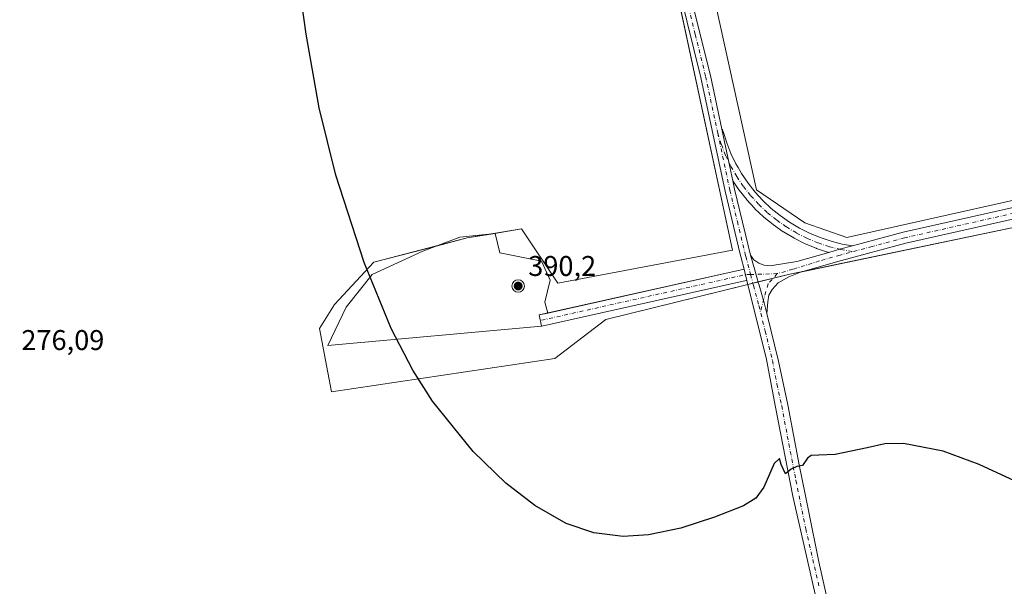
# Model space of a CAD drawing. Units: metres. Extents: x 626076 to 629572, y 4641665 to 4644027.
# Drawn here: x 627089 to 627434, y 4642990 to 4643189 of the extents above; entities that cross this region are included whole.
import ezdxf

# ---------------------------------------------------------------- set-up
doc = ezdxf.new("R2010")
doc.units = ezdxf.units.M
doc.header["$MEASUREMENT"] = 0
doc.linetypes.add('DGN Style 4', pattern=[2.6384748266838614, 1.318413404963828, -0.6592067024819142, 0.001648016756204785, -0.6592067024819142])
for name, color, linetype, lineweight in [('Aerogenerador Cxs', 7, 'Continuous', 0), ('Cultivos herbáceos CxS', 92, 'Continuous', 0), ('Curva de nivel maestra', 30, 'Continuous', 30), ('Explanada', 7, 'Continuous', 0), ('Explanada Cxs', 7, 'Continuous', 0), ('Instalación de energía eléctrica Cxs', 135, 'Continuous', 0), ('Pista no pavimentada Cxs', 111, 'Continuous', 0), ('Pista no pavimentada eje', 91, 'DGN Style 4', 0), ('Punto de cota en construcción elevada', 7, 'Continuous', 0), ('Punto de cota en terreno', 7, 'Continuous', 0), ('Rótulo de punto de cota en construcción', 7, 'Continuous', 0), ('Rótulo de punto de cota en terreno', 7, 'Continuous', 0)]:
    doc.layers.add(name, color=color, linetype=linetype, lineweight=lineweight)
doc.styles.add('Style-Arial', font='txt')

# ---------------------------------------------------------------- blocks, each defined once
blk = doc.blocks.new('*U12')
at = {"layer": 'Cultivos herbáceos CxS', "color": 92, "linetype": 'Continuous', "lineweight": 0}
for points in [[(627043.5755000003, 4643388.808700001, 271.7788), (627100.7255999995, 4643383.517000001, 271.329700000002), (627161.0508000003, 4643358.117000001, 270.6371999999974), (627224.5509000003, 4643336.950300001, 270.0236000000005), (627275.3509999998, 4643323.1919, 269.7115000000049), (627294.4008999999, 4643314.725199999, 269.459400000007), (627338.8510999996, 4643108.3498, 272.4170000000013), (627277.4676999999, 4643096.7082, 274.3399999999965), (627264.7675000001, 4643115.758199999, 274.3421999999992), (627245.7175000003, 4643112.5832, 274.7263999999996), (627212.9091999996, 4643104.1165, 274.9078000000009), (627199.1508, 4643089.299799999, 275.1269000000029), (627193.8591, 4643080.833100001, 275.227899999998), (627198.0925000003, 4643058.607999999, 275.2924999999959), (627276.4093000004, 4643070.249700001, 274.5053999999946), (627294.4008999999, 4643084.008099999, 274.250199999995), (627358.9594000002, 4643099.883199999, 271.9275000000052), (627451.4885, 4643119.151500001, 271.5984999999928), (627587.3496000003, 4643150.5415, 270.7204999999958), (627603.3304000003, 4643076.563800001, 271.3555999999954), (627620.8221000005, 4642996.913799999, 274.2957000000025)], [(627613.9429000001, 4643165.7183, 269.5675999999949), (627468.9510000005, 4643132.9099, 270.9758000000002), (627378.9924999997, 4643112.8015, 270.9376000000047), (627364.2511, 4643117.8748, 271.0095000000001), (627347.3176999995, 4643129.5165, 271.4241999999941), (627307.1009999998, 4643311.550200001, 269.4566999999952), (627294.4008999999, 4643334.8336, 269.226999999999), (627237.2509000005, 4643358.117000001, 269.6490000000049), (627110.2505999999, 4643397.275400001, 270.8413), (627049.9254000002, 4643408.917099999, 271.914300000004)]]:
    blk.add_polyline3d(points, dxfattribs=at)
blk = doc.blocks.new('5PANOT')
at = {"layer": 'Punto de cota en terreno', "linetype": 'Continuous', "lineweight": 0}
h = blk.add_hatch(color=1, dxfattribs=at)
edge = h.paths.add_edge_path()
edge.add_arc((0, 0), 0.1559999991919335, 270, 630)
blk = doc.blocks.new('*U30')
at = {"layer": 'Explanada Cxs', "color": 7, "linetype": 'Continuous', "lineweight": 0}
blk.add_polyline3d([(627271.7649999997, 4643081.682, 274.5139999999956), (627196.7187000001, 4643074.8674, 275.2002999999968), (627203.2010000005, 4643088.361199999, 275.1202999999951), (627212.3290999997, 4643099.738299999, 274.9581000000035), (627230.0563000003, 4643107.940400001, 274.8224000000046), (627243.1531999996, 4643112.835200001, 274.7560999999987), (627255.4562999997, 4643114.158100001, 274.5344999999944), (627257.1760999998, 4643107.4112, 274.4464000000008), (627271.7281999999, 4643104.500800001, 274.3334999999934), (627274.7708999999, 4643097.753900001, 274.3833000000013), (627272.9188999999, 4643090.081, 274.4942000000011), (627273.9733999996, 4643086.261600001, 274.4967000000034), (627270.9835999999, 4643085.594000001, 274.5295999999944)], close=True, dxfattribs=at)
blk.add_3dface([(627271.7649999997, 4643081.682, 274.5139999999956), (627271.8553999999, 4643081.690199999, 274.513300000006), (627271.7668000003, 4643081.672499999, 274.5139999999956)], dxfattribs=at)

msp = doc.modelspace()

# ---------------------------------------------------------------- linework, layer by layer
at = {"layer": 'Aerogenerador Cxs', "color": 7, "linetype": 'Continuous', "lineweight": 0}
msp.add_polyline3d([(627264.4304999998, 4643093.7009, 274.5463000000018), (627263.5886000004, 4643093.533399999, 274.5476000000053), (627262.7466000002, 4643093.7009, 274.5436000000045), (627262.0329, 4643094.177800001, 274.5409000000073), (627261.556, 4643094.8915, 274.5359000000026), (627261.3886000002, 4643095.7334, 274.5265000000072), (627261.5560999997, 4643096.575300001, 274.5136000000057), (627262.0329999998, 4643097.289100001, 274.4985000000015), (627262.7467, 4643097.765900001, 274.4838000000018), (627263.5886000004, 4643097.9334, 274.4758000000002), (627264.4304999998, 4643097.765900001, 274.473800000007), (627265.1442, 4643097.289000001, 274.4781999999978), (627265.6211000001, 4643096.575300001, 274.4900000000052), (627265.7885999996, 4643095.7334, 274.5065999999933), (627265.6211000001, 4643094.8915, 274.5240999999951), (627265.1442, 4643094.177800001, 274.5381999999955)], close=True, dxfattribs=at)
msp.add_polyline3d([(627264.4304999998, 4643093.7009, 274.5463000000018), (627263.5886000004, 4643093.533399999, 274.5476000000053), (627262.7466000002, 4643093.7009, 274.5436000000045), (627262.0329, 4643094.177800001, 274.5409000000073), (627261.556, 4643094.8915, 274.5359000000026), (627261.3886000002, 4643095.7334, 274.5265000000072), (627261.5560999997, 4643096.575300001, 274.5136000000057), (627262.0329999998, 4643097.289100001, 274.4985000000015), (627262.7467, 4643097.765900001, 274.4838000000018), (627263.5886000004, 4643097.9334, 274.4758000000002), (627264.4304999998, 4643097.765900001, 274.473800000007), (627265.1442, 4643097.289000001, 274.4781999999978), (627265.6211000001, 4643096.575300001, 274.4900000000052), (627265.7885999996, 4643095.7334, 274.5065999999933), (627265.6211000001, 4643094.8915, 274.5240999999951), (627265.1442, 4643094.177800001, 274.5381999999955), (627264.4304999998, 4643093.7009, 274.5463000000018)], dxfattribs=at)
at = {"layer": 'Cultivos herbáceos CxS', "color": 92, "linetype": 'Continuous', "lineweight": 0}
for points in [[(627049.9254000002, 4643408.917099999, 271.914300000004), (627110.2505999999, 4643397.275400001, 270.8413), (627237.2509000005, 4643358.117000001, 269.6490000000049), (627294.4008999999, 4643334.8336, 269.226999999999), (627307.1009999998, 4643311.550200001, 269.4566999999952), (627347.3176999995, 4643129.5165, 271.4241999999941), (627364.2511, 4643117.8748, 271.0095000000001), (627378.9924999997, 4643112.8015, 270.9376000000047), (627468.9510000005, 4643132.9099, 270.9758000000002), (627613.9429000001, 4643165.7183, 269.5675999999949)], [(627613.9429000001, 4643165.7183, 269.5675999999949), (627468.9510000005, 4643132.9099, 270.9758000000002), (627378.9924999997, 4643112.8015, 270.9376000000047), (627364.2511, 4643117.8748, 271.0095000000001), (627347.3176999995, 4643129.5165, 271.4241999999941), (627307.1009999998, 4643311.550200001, 269.4566999999952), (627294.4008999999, 4643334.8336, 269.226999999999), (627237.2509000005, 4643358.117000001, 269.6490000000049), (627110.2505999999, 4643397.275400001, 270.8413), (627049.9254000002, 4643408.917099999, 271.914300000004)], [(627613.9429000001, 4643165.7183, 269.5675999999949), (627468.9510000005, 4643132.9099, 270.9758000000002), (627378.9924999997, 4643112.8015, 270.9376000000047), (627364.2511, 4643117.8748, 271.0095000000001), (627347.3176999995, 4643129.5165, 271.4241999999941), (627307.1009999998, 4643311.550200001, 269.4566999999952), (627294.4008999999, 4643334.8336, 269.226999999999), (627237.2509000005, 4643358.117000001, 269.6490000000049), (627110.2505999999, 4643397.275400001, 270.8413), (627049.9254000002, 4643408.917099999, 271.914300000004)], [(627620.8221000005, 4642996.913799999, 274.2957000000025), (627603.3304000003, 4643076.563800001, 271.3555999999954), (627587.3496000003, 4643150.5415, 270.7204999999958), (627451.4885, 4643119.151500001, 271.5984999999928), (627358.9594000002, 4643099.883199999, 271.9275000000052), (627294.4008999999, 4643084.008099999, 274.250199999995), (627276.4093000004, 4643070.249700001, 274.5053999999946), (627198.0925000003, 4643058.607999999, 275.2924999999959), (627193.8591, 4643080.833100001, 275.227899999998), (627199.1508, 4643089.299799999, 275.1269000000029), (627212.9091999996, 4643104.1165, 274.9078000000009), (627245.7175000003, 4643112.5832, 274.7263999999996), (627264.7675000001, 4643115.758199999, 274.3421999999992), (627277.4676999999, 4643096.7082, 274.3399999999965), (627338.8510999996, 4643108.3498, 272.4170000000013), (627294.4008999999, 4643314.725199999, 269.459400000007), (627275.3509999998, 4643323.1919, 269.7115000000049), (627224.5509000003, 4643336.950300001, 270.0236000000005), (627161.0508000003, 4643358.117000001, 270.6371999999974), (627100.7255999995, 4643383.517000001, 271.329700000002), (627043.5755000003, 4643388.808700001, 271.7788)], [(627043.5755000003, 4643388.808700001, 271.7788), (627100.7255999995, 4643383.517000001, 271.329700000002), (627161.0508000003, 4643358.117000001, 270.6371999999974), (627224.5509000003, 4643336.950300001, 270.0236000000005), (627275.3509999998, 4643323.1919, 269.7115000000049), (627294.4008999999, 4643314.725199999, 269.459400000007), (627338.8510999996, 4643108.3498, 272.4170000000013), (627277.4676999999, 4643096.7082, 274.3399999999965), (627264.7675000001, 4643115.758199999, 274.3421999999992), (627245.7175000003, 4643112.5832, 274.7263999999996), (627212.9091999996, 4643104.1165, 274.9078000000009), (627199.1508, 4643089.299799999, 275.1269000000029), (627193.8591, 4643080.833100001, 275.227899999998), (627198.0925000003, 4643058.607999999, 275.2924999999959), (627276.4093000004, 4643070.249700001, 274.5053999999946), (627294.4008999999, 4643084.008099999, 274.250199999995), (627358.9594000002, 4643099.883199999, 271.9275000000052), (627451.4885, 4643119.151500001, 271.5984999999928), (627587.3496000003, 4643150.5415, 270.7204999999958), (627603.3304000003, 4643076.563800001, 271.3555999999954), (627620.8221000005, 4642996.913799999, 274.2957000000025)], [(627043.5755000003, 4643388.808700001, 271.7788), (627100.7255999995, 4643383.517000001, 271.329700000002), (627161.0508000003, 4643358.117000001, 270.6371999999974), (627224.5509000003, 4643336.950300001, 270.0236000000005), (627275.3509999998, 4643323.1919, 269.7115000000049), (627294.4008999999, 4643314.725199999, 269.459400000007), (627338.8510999996, 4643108.3498, 272.4170000000013), (627277.4676999999, 4643096.7082, 274.3399999999965), (627264.7675000001, 4643115.758199999, 274.3421999999992), (627245.7175000003, 4643112.5832, 274.7263999999996), (627212.9091999996, 4643104.1165, 274.9078000000009), (627199.1508, 4643089.299799999, 275.1269000000029), (627193.8591, 4643080.833100001, 275.227899999998), (627198.0925000003, 4643058.607999999, 275.2924999999959), (627276.4093000004, 4643070.249700001, 274.5053999999946), (627294.4008999999, 4643084.008099999, 274.250199999995), (627358.9594000002, 4643099.883199999, 271.9275000000052), (627451.4885, 4643119.151500001, 271.5984999999928), (627587.3496000003, 4643150.5415, 270.7204999999958), (627603.3304000003, 4643076.563800001, 271.3555999999954), (627620.8221000005, 4642996.913799999, 274.2957000000025)]]:
    msp.add_polyline3d(points, dxfattribs=at)
at = {"layer": 'Curva de nivel maestra', "color": 30, "linetype": 'Continuous', "lineweight": 30, "elevation": 275.0000000000001, "flags": 128}
msp.add_lwpolyline([(627445.5300000003, 4643023.850099999), (627425.5099999999, 4643033.050100001), (627412.8499999996, 4643037.780099999), (627398.9500000002, 4643040.470100001), (627392.3399999999, 4643040.3201), (627386.1299999999, 4643038.920100001), (627374.9100000003, 4643036.5601), (627369.1200000001, 4643036.4301), (627366.5199999996, 4643036.2601), (627365.2100000001, 4643035.3301), (627363.4000000004, 4643032.8101), (627361.4000000004, 4643032.450099999), (627359.4000000004, 4643031.460100001), (627357.4500000002, 4643029.880100001), (627355.9699999997, 4643033.130100001), (627355.3600000005, 4643035.2601), (627353.4500000002, 4643033.460100001), (627349.8200000003, 4643025.210100001), (627347.0700000003, 4643021.270099999), (627342.7300000006, 4643018.6601), (627332.5300000003, 4643014.590100001), (627320.7100000001, 4643010.790100001), (627309.3799999999, 4643008.470100001), (627300.4699999997, 4643007.9001), (627290.1399999997, 4643009.110099999), (627280.4600000001, 4643012.390100001), (627269.4199999999, 4643018.690099999), (627259.2800000003, 4643026.5701), (627247.7599999999, 4643037.670100001), (627233.4800000006, 4643055.370100001), (627226.6500000004, 4643066.170100001), (627219.0300000003, 4643080.8201), (627209.4600000001, 4643104.0101), (627199.5999999996, 4643134.610099999), (627193.7199999997, 4643158.210100001), (627189.1699999999, 4643184.130100001), (627186.8399999999, 4643200.9001)], dxfattribs=at)
at = {"layer": 'Explanada', "color": 7, "linetype": 'Continuous', "lineweight": 0, "extrusion": (0.007612299408395066, 0.001442330833311381, 0.9999699858393173), "elevation": 11746.34611783699, "flags": 128}
msp.add_lwpolyline([(627251.5007233993, 4643069.569416469), (627251.591126109, 4643069.577616476), (627251.5025233479, 4643069.559916457), (627251.5007233993, 4643069.569416469)], dxfattribs=at)
at = {"layer": 'Explanada', "color": 7, "linetype": 'Continuous', "lineweight": 0}
msp.add_polyline3d([(627271.7649999997, 4643081.682, 274.5139999999956), (627196.7187000001, 4643074.8674, 275.2002999999968), (627203.2010000005, 4643088.361199999, 275.1202999999951), (627212.3290999997, 4643099.738299999, 274.9581000000035), (627230.0563000003, 4643107.940400001, 274.8224000000046), (627243.1531999996, 4643112.835200001, 274.7560999999987), (627255.4562999997, 4643114.158100001, 274.5344999999944), (627257.1760999998, 4643107.4112, 274.4464000000008), (627271.7281999999, 4643104.500800001, 274.3334999999934), (627274.7708999999, 4643097.753900001, 274.3833000000013), (627272.9188999999, 4643090.081, 274.4942000000011), (627273.9733999996, 4643086.261600001, 274.4967000000034), (627270.9835999999, 4643085.594000001, 274.5295999999944), (627271.7649999997, 4643081.682, 274.5139999999956)], dxfattribs=at)
at = {"layer": 'Instalación de energía eléctrica Cxs', "color": 135, "linetype": 'Continuous', "lineweight": 0, "extrusion": (-0.02719385180199574, 0.1268189863930654, 0.991553044024578), "elevation": 572042.6435849945, "flags": 128}
msp.add_lwpolyline([(-1587141.543339628, -4371093.895310078), (-1587002.120603238, -4371091.669435295), (-1586913.088929948, -4371092.201424764)], dxfattribs=at)
at = {"layer": 'Instalación de energía eléctrica Cxs', "color": 135, "linetype": 'Continuous', "lineweight": 0, "extrusion": (0.034406209735872, -0.1030993605706873, 0.9940758193324727), "elevation": -456847.7188410898, "flags": 128}
msp.add_lwpolyline([(2064787.442662919, 4180889.438986598), (2064798.223271623, 4180888.683619305), (2064807.158366235, 4180887.261210248)], dxfattribs=at)
at = {"layer": 'Instalación de energía eléctrica Cxs', "color": 135, "linetype": 'Continuous', "lineweight": 0, "extrusion": (0.01627144744085464, 0.004001135090358011, 0.9998596056027909), "elevation": 29057.71752941977, "flags": 128}
msp.add_lwpolyline([(4358981.030706272, -1717665.626320955), (4358981.030706272, -1717660.201452136)], dxfattribs=at)
at = {"layer": 'Instalación de energía eléctrica Cxs', "color": 135, "linetype": 'Continuous', "lineweight": 0, "extrusion": (0.03898575082326091, -0.1256502712372437, 0.9913082873509905), "elevation": -558678.9639588819, "flags": 128}
msp.add_lwpolyline([(1975102.109658439, 4211748.145711696), (1975096.653869168, 4211748.673230008), (1975090.644878102, 4211749.035803833)], dxfattribs=at)
at = {"layer": 'Instalación de energía eléctrica Cxs', "color": 135, "linetype": 'Continuous', "lineweight": 0, "extrusion": (0.0660974546320729, 0.01625335240170227, 0.9976807881416117), "elevation": 117203.5702307575, "flags": 128}
msp.add_lwpolyline([(4358979.939818917, -1713904.122365094), (4358979.939818917, -1713902.259480309)], dxfattribs=at)
at = {"layer": 'Instalación de energía eléctrica Cxs', "color": 135, "linetype": 'Continuous', "lineweight": 0, "extrusion": (0.05170684185529355, 0.01271554563602774, 0.9985813524217894), "elevation": 91749.54269174617, "flags": 128}
msp.add_lwpolyline([(4358953.548291317, -1715523.981153313), (4358953.548291318, -1715522.112516481)], dxfattribs=at)
at = {"layer": 'Instalación de energía eléctrica Cxs', "color": 135, "linetype": 'Continuous', "lineweight": 0}
for points in [[(627049.9254000002, 4643408.917099999, 272.0543000000035), (627110.2505999999, 4643397.275400001, 270.9263000000064), (627237.2509000005, 4643358.117000001, 269.7409999999945), (627294.4008999999, 4643334.8336, 273.0877999999939), (627307.1009999998, 4643311.550200001, 271.0498999999982), (627347.3176999995, 4643129.5165, 271.4222000000009), (627364.2511, 4643117.8748, 270.9985000000015), (627378.9924999997, 4643112.8015, 271.1058000000049), (627468.9510000005, 4643132.9099, 271.1554000000033), (627613.9429000001, 4643165.7183, 269.7453999999998)], [(627620.8221000005, 4642996.913799999, 274.3423999999941), (627603.3304000003, 4643076.563800001, 271.5181000000011), (627587.3496000003, 4643150.5415, 271.811600000001), (627451.4885, 4643119.151500001, 272.1003000000055), (627358.9594000002, 4643099.883199999, 272.1006999999955), (627294.4008999999, 4643084.008099999, 274.2535000000062), (627276.4093000004, 4643070.249700001, 274.5304000000033), (627198.0925000003, 4643058.607999999, 275.3185999999987), (627193.8591, 4643080.833100001, 275.2200000000012), (627199.1508, 4643089.299799999, 275.145199999999), (627212.9091999996, 4643104.1165, 274.9355999999971), (627245.7175000003, 4643112.5832, 274.6992000000027), (627264.7675000001, 4643115.758199999, 274.343399999998), (627277.4676999999, 4643096.7082, 274.3683000000019), (627338.8510999996, 4643108.3498, 272.5693000000028), (627294.4008999999, 4643314.725199999, 269.8395000000019), (627275.3509999998, 4643323.1919, 270.9997000000003), (627224.5509000003, 4643336.950300001, 270.2871000000014), (627161.0508000003, 4643358.117000001, 271.1345000000001), (627100.7255999995, 4643383.517000001, 271.4079000000056), (627043.5755000003, 4643388.808700001, 272.6487999999954)], [(627288.2998000003, 4643337.3192, 270.1729999999953), (627294.4008999999, 4643334.8336, 273.0877999999939), (627307.1009999998, 4643311.550200001, 271.0498999999982), (627347.3176999995, 4643129.5165, 271.4222000000009), (627364.2511, 4643117.8748, 270.9985000000015), (627378.9924999997, 4643112.8015, 271.1058000000049), (627468.9510000005, 4643132.9099, 271.1554000000033), (627613.9429000001, 4643165.7183, 269.7453999999998), (627615.0683000004, 4643162.975199999, 269.920299999998)], [(627254.6407000005, 4643114.070400001, 274.5445999999938), (627264.7675000001, 4643115.758199999, 274.343399999998), (627277.4676999999, 4643096.7082, 274.3683000000019), (627338.8510999996, 4643108.3498, 272.5693000000028), (627305.2090999996, 4643264.544299999, 270.7617999999929)], [(627344.2297999999, 4643096.2612, 272.4655999999959), (627294.4008999999, 4643084.008099999, 274.2535000000062), (627276.4093000004, 4643070.249700001, 274.5304000000033), (627198.0925000003, 4643058.607999999, 275.3185999999987), (627193.8591, 4643080.833100001, 275.2200000000012), (627199.1508, 4643089.299799999, 275.145199999999), (627212.9091999996, 4643104.1165, 274.9355999999971), (627235.2536000004, 4643109.8828, 274.7813000000024)]]:
    msp.add_polyline3d(points, dxfattribs=at)
at = {"layer": 'Pista no pavimentada Cxs', "color": 111, "linetype": 'Continuous', "lineweight": 0, "extrusion": (0.978000936014686, 0.208599270468858, 0.0007165990919143891), "elevation": 1582092.367490245, "flags": 128}
msp.add_lwpolyline([(4410145.234678393, -862.4758753150536), (4410133.477129841, -862.4520753089475), (4410126.719792648, -862.3436752811032)], dxfattribs=at)
msp.add_lwpolyline([(4410145.234678393, -862.4758753150536), (4410133.477129841, -862.4520753089475), (4410126.719792648, -862.3436752811032)], dxfattribs=at)
at = {"layer": 'Pista no pavimentada Cxs', "color": 111, "linetype": 'Continuous', "lineweight": 0, "extrusion": (0.2839056465918606, 0.08478279901232535, 0.955096571465364), "elevation": 572022.0506903417, "flags": 128}
msp.add_lwpolyline([(4269479.287893272, -1842979.129374755), (4269476.362940428, -1842978.883673417), (4269452.565072108, -1842977.540078601)], dxfattribs=at)
at = {"layer": 'Pista no pavimentada Cxs', "color": 111, "linetype": 'Continuous', "lineweight": 0, "extrusion": (0.03235444731490885, 0.007225078467923947, 0.9994503429285916), "elevation": 54116.11111873126, "flags": 128}
msp.add_lwpolyline([(4394764.776777086, -1623218.022641742), (4394764.776777086, -1623288.683413808)], dxfattribs=at)
at = {"layer": 'Pista no pavimentada Cxs', "color": 111, "linetype": 'Continuous', "lineweight": 0, "extrusion": (0.9708090509354942, 0.2398535874126766, 0.0002079110255407464), "elevation": 1722694.807928883, "flags": 128}
msp.add_lwpolyline([(4357090.713281313, -85.7776460641731), (4357092.75837383, -85.89054606660608), (4357094.758863883, -86.0130460692514)], dxfattribs=at)
msp.add_lwpolyline([(4357090.713281313, -85.7776460641731), (4357092.75837383, -85.89054606660608), (4357094.758863883, -86.0130460692514)], dxfattribs=at)
at = {"layer": 'Pista no pavimentada Cxs', "color": 111, "linetype": 'Continuous', "lineweight": 0, "extrusion": (0.05155656313997993, -0.09993464346184826, 0.9936573794992651), "elevation": -431391.9600891945, "flags": 128}
msp.add_lwpolyline([(2686308.860548023, 3814388.886164701), (2686308.645285719, 3814388.98932162), (2686237.510787671, 3814407.771884472)], dxfattribs=at)
at = {"layer": 'Pista no pavimentada Cxs', "color": 111, "linetype": 'Continuous', "lineweight": 0, "extrusion": (0.0113858952183774, -0.001713197180052697, 0.9999337109756319), "elevation": -537.9680518853247, "flags": 128}
msp.add_lwpolyline([(627227.9786507584, 4643087.574194156), (627227.19712379, 4643091.486199897), (627230.1871045824, 4643092.153800876)], dxfattribs=at)
at = {"layer": 'Pista no pavimentada Cxs', "color": 111, "linetype": 'Continuous', "lineweight": 0, "extrusion": (0.007612299408395066, 0.001442330833311381, 0.9999699858393173), "elevation": 11746.34611783699, "flags": 128}
msp.add_lwpolyline([(627251.591126109, 4643069.577616476), (627251.5025233479, 4643069.559916457), (627251.5007233993, 4643069.569416469)], dxfattribs=at)
at = {"layer": 'Pista no pavimentada Cxs', "color": 111, "linetype": 'Continuous', "lineweight": 0}
for points in [[(627287.7773000002, 4643331.131300001, 269.5151999999944), (627297.5800999999, 4643314.8301, 269.7446000000054), (627299.5900999998, 4643309.950099999, 270.5366000000067), (627305.2701000003, 4643287.3301, 269.7477000000072), (627306.7200999996, 4643280.6601, 269.9217000000062), (627313.2100999998, 4643246.4901, 270.9842999999965), (627319.8300999999, 4643218.1801, 271.2715999999928), (627323.8000999996, 4643199.090100001, 271.1858000000066), (627331.0701000001, 4643169.640100001, 271.2516000000033), (627335.1058999998, 4643150.717499999, 271.2502999999998)], [(627342.8976999996, 4643101.653100001, 272.1542000000045), (627341.9200999998, 4643105.610099999, 272.0829999999987), (627341.5401, 4643106.9001, 272.0959000000003), (627336.2801000001, 4643129.0001, 271.7137999999977), (627327.7801000001, 4643168.890100001, 271.2783999999957), (627320.5000999998, 4643198.340100001, 271.5142000000051), (627316.5301000001, 4643217.450099999, 271.4434000000037), (627309.9101, 4643245.790100001, 271.4150999999983), (627306.3000999996, 4643264.7601, 270.6092999999965), (627303.4101, 4643279.9901, 270.1059999999998), (627301.9801000003, 4643286.5601, 269.9565000000002), (627296.3701, 4643308.890100001, 269.8460999999952), (627294.5601000005, 4643313.290100001, 269.9474000000046), (627291.3605000004, 4643318.4803, 269.7670000000071), (627286.4665000001, 4643322.313100001, 269.7421999999933), (627281.5571, 4643324.5681, 270.1753999999929)], [(627369.4501, 4642980.9101, 276.8341999999975), (627359.9801000003, 4643022.050100001, 275.6359999999986), (627353.9301000005, 4643053.270099999, 274.3035999999993), (627350.7301000003, 4643069.950099999, 273.6236000000063), (627343.8679999998, 4643097.725600001, 272.389599999995), (627343.3776000004, 4643099.710999999, 272.2767000000022), (627342.8978000004, 4643101.653100001, 272.1542000000045), (627341.9200999998, 4643105.610099999, 272.0829999999987), (627341.5401, 4643106.9001, 272.0959000000003), (627336.2801000001, 4643129.0001, 271.7137999999977), (627327.7801000001, 4643168.890100001, 271.2783999999957), (627320.5000999998, 4643198.340100001, 271.5142000000051)], [(627323.8000999996, 4643199.090100001, 271.1858000000066), (627331.0701000001, 4643169.640100001, 271.2516000000033), (627335.1059999998, 4643150.717499999, 271.2502999999998), (627337.5585000003, 4643139.218599999, 271.2740999999951), (627338.9680000005, 4643132.6099, 271.382500000007), (627339.5800999999, 4643129.7401, 271.4553000000014), (627345.1601, 4643106.5701, 271.8534000000073), (627346.5169000003, 4643101.812799999, 272.0688999999985), (627347.648, 4643097.846899999, 272.2140000000072), (627347.9007000001, 4643096.960899999, 272.2458000000042), (627348.1743000001, 4643096.005100001, 272.2786999999953), (627349.3530000001, 4643091.887599999, 272.4386999999988), (627349.7085999995, 4643090.645600001, 272.5068000000028), (627349.9433000004, 4643089.8255, 272.5541999999987), (627350.8526, 4643086.130799999, 272.7694000000047), (627354.9801000003, 4643069.360099999, 273.7073999999994), (627358.3300999999, 4643054.050100001, 274.2029000000039), (627362.2701000003, 4643032.940099999, 274.997199999998), (627365.4901000002, 4643016.950099999, 275.7356), (627369.1801000005, 4642998.940099999, 276.1760000000068), (627373.1401000004, 4642981.2501, 276.3904000000039)], [(627380.9720999999, 4643109.834899999, 271.4146000000038), (627398.8000999996, 4643114.590100001, 271.2740000000049), (627463.9901000002, 4643129.2501, 271.1943000000028), (627478.3400999998, 4643132.640100001, 271.2252000000008), (627499.0201000003, 4643137.970100001, 271.2002999999968), (627519.1201, 4643142.540100001, 271.219299999997), (627543.5201000003, 4643148.100099999, 271.1478000000061), (627571.0401, 4643154.340100001, 270.6224999999977), (627597.0900999998, 4643159.700099999, 270.242499999993), (627616.1840000004, 4643163.178400001, 269.8892999999953)], [(627608.5586999999, 4643158.1612, 270.1622000000062), (627597.1700999998, 4643156.120100001, 270.6956999999966), (627580.0702000001, 4643152.4101, 270.5923999999941), (627544.4001000002, 4643144.220100001, 271.2834000000003), (627499.9601999996, 4643134.100099999, 271.3990999999951), (627479.2901, 4643128.780099999, 271.5043000000005), (627464.8901000004, 4643125.370100001, 271.5678000000044), (627399.7500999998, 4643110.720100001, 271.7051999999967), (627377.1401000004, 4643104.700099999, 271.8677000000025), (627362.7301000003, 4643100.540100001, 272.0654000000068), (627358.6401000004, 4643098.920100001, 272.1690999999992), (627354.8361000001, 4643096.8718, 272.2850000000035), (627352.7555000001, 4643094.4615, 272.3427999999985), (627351.6601, 4643092.569300001, 272.3987000000052), (627351.2119000005, 4643090.179099999, 272.5460000000021), (627350.8526, 4643086.130799999, 272.7694000000047)], [(627335.1058999998, 4643150.717499999, 271.2502999999998), (627335.3081, 4643150.4768, 271.2508999999991), (627335.4699999997, 4643150.207400001, 271.2514999999985), (627335.5877, 4643149.915999999, 271.2520999999979), (627336.8179000001, 4643146.0112, 271.2593999999954), (627338.3019000003, 4643142.273700001, 271.2648000000045), (627340.0536000002, 4643138.654100001, 271.3249000000069), (627340.8218, 4643137.323200001, 271.3625000000029), (627342.0636999998, 4643135.171700001, 271.4302000000025), (627344.3216000004, 4643131.844599999, 271.449099999998), (627346.8157000003, 4643128.689999999, 271.4554000000062), (627349.5323000001, 4643125.7257, 271.3886000000057), (627352.4574999996, 4643122.9661, 271.2780999999959), (627355.5756000001, 4643120.4266, 271.2268999999943), (627358.8696, 4643118.1209, 271.161300000007), (627362.3228000002, 4643116.0604, 271.1079000000027), (627365.9171000002, 4643114.2564, 271.0568000000058), (627369.6325000003, 4643112.718599999, 271.0476999999955), (627373.4500000002, 4643111.455, 271.1695999999938), (627377.3491000002, 4643110.472200001, 271.2963000000018), (627380.9720999999, 4643109.834899999, 271.4146000000038)], [(627372.6319000004, 4643107.5361, 271.625), (627372.4016000006, 4643107.5942, 271.6199000000051), (627372.2620000001, 4643107.6348, 271.6165000000037), (627368.3062000005, 4643108.9441, 271.4967000000034), (627368.2506999997, 4643108.963400001, 271.4948000000004), (627368.1698000003, 4643108.9948, 271.4916999999987), (627364.3197999997, 4643110.588500001, 271.3654999999999), (627364.1875999998, 4643110.6489, 271.3616000000038), (627360.4636000004, 4643112.517999999, 271.2461999999941), (627360.3482999997, 4643112.580700001, 271.2467000000034), (627356.7577000001, 4643114.722999999, 271.2869000000064), (627356.6355999997, 4643114.801999999, 271.2896000000038), (627353.2220000002, 4643117.191600001, 271.3239999999932), (627353.1058999998, 4643117.279200001, 271.3236999999936), (627349.8638000004, 4643119.9199, 271.4162999999971), (627349.7657000005, 4643120.0065, 271.4198000000033), (627346.7346999999, 4643122.865599999, 271.507500000007), (627346.6326000001, 4643122.9693, 271.5084000000061), (627343.8174999999, 4643126.041300001, 271.5489999999991), (627343.7599, 4643126.106899999, 271.5501999999979), (627343.7231000002, 4643126.152100001, 271.5510000000068), (627341.1387999998, 4643129.420700001, 271.5062999999937), (627341.0527999997, 4643129.538000001, 271.5016000000033), (627338.9680000005, 4643132.6099, 271.382500000007)], [(627464.8901000004, 4643125.370100001, 271.5678000000044), (627399.7500999998, 4643110.720100001, 271.7051999999967), (627377.1401000004, 4643104.700099999, 271.8677000000025), (627362.7301000003, 4643100.540100001, 272.0654000000068), (627358.6401000004, 4643098.920100001, 272.1690999999992), (627354.8361000001, 4643096.8718, 272.2850000000035), (627352.7555000001, 4643094.4615, 272.3427999999985), (627351.6601, 4643092.569300001, 272.3987000000052), (627351.2119000005, 4643090.179099999, 272.5460000000021), (627350.8526, 4643086.130799999, 272.7694000000047), (627349.9433000004, 4643089.8255, 272.5541999999987), (627349.7085999995, 4643090.645600001, 272.5068000000028), (627349.3530000001, 4643091.887599999, 272.4386999999988), (627348.1743000001, 4643096.005100001, 272.2786999999953), (627347.9007000001, 4643096.960899999, 272.2458000000042), (627347.648, 4643097.846899999, 272.2140000000072), (627346.5169000003, 4643101.812799999, 272.0688999999985), (627345.1601, 4643106.5701, 271.8534000000073), (627346.3901000004, 4643104.960100001, 271.9119999999967), (627348.1401000004, 4643103.710100001, 271.9520000000048), (627350.0001999997, 4643103.090100001, 271.9719000000041), (627352.0602000002, 4643102.780099999, 271.9759999999951), (627361.4401000004, 4643104.3101, 271.8034000000043), (627372.6320000002, 4643107.5361, 271.625), (627376.0800999999, 4643108.530099999, 271.4988000000012), (627376.4644999999, 4643108.6326, 271.4869000000036), (627380.9720999999, 4643109.834899999, 271.4146000000038), (627398.8000999996, 4643114.590100001, 271.2740000000049), (627463.9901000002, 4643129.2501, 271.1943000000028)], [(627372.6319000004, 4643107.5361, 271.625), (627376.0800999999, 4643108.530099999, 271.4988000000012), (627376.4644999999, 4643108.6326, 271.4869000000036), (627380.9720999999, 4643109.834899999, 271.4146000000038)], [(627372.6319000004, 4643107.5361, 271.625), (627376.0800999999, 4643108.530099999, 271.4988000000012), (627376.4644999999, 4643108.6326, 271.4869000000036), (627380.9720999999, 4643109.834899999, 271.4146000000038)], [(627345.1601, 4643106.5701, 271.8534000000073), (627346.3901000004, 4643104.960100001, 271.9119999999967), (627348.1401000004, 4643103.710100001, 271.9520000000048), (627350.0001999997, 4643103.090100001, 271.9719000000041), (627352.0602000002, 4643102.780099999, 271.9759999999951), (627361.4401000004, 4643104.3101, 271.8034000000043), (627372.6319000004, 4643107.5361, 271.625)], [(627350.8526, 4643086.130799999, 272.7694000000047), (627349.9433000004, 4643089.8255, 272.5541999999987), (627349.7084999997, 4643090.645600001, 272.5068000000028), (627349.3530000001, 4643091.887599999, 272.4386999999988), (627348.1743000001, 4643096.005100001, 272.2786999999953), (627347.9007000001, 4643096.960899999, 272.2458000000042), (627347.648, 4643097.846899999, 272.2140000000072), (627346.5169000003, 4643101.812799999, 272.0688999999985), (627345.1601, 4643106.5701, 271.8534000000073)], [(627350.8526, 4643086.130799999, 272.7694000000047), (627349.9433000004, 4643089.8255, 272.5541999999987), (627349.7084999997, 4643090.645600001, 272.5068000000028), (627349.3530000001, 4643091.887599999, 272.4386999999988), (627348.1743000001, 4643096.005100001, 272.2786999999953), (627347.9007000001, 4643096.960899999, 272.2458000000042), (627347.648, 4643097.846899999, 272.2140000000072), (627346.5169000003, 4643101.812799999, 272.0688999999985), (627345.1601, 4643106.5701, 271.8534000000073)], [(627428.6801000005, 4642690.640100001, 273.6285000000062), (627431.4200999998, 4642692.890100001, 273.5763000000007), (627432.9401000004, 4642695.3201, 273.5638999999938), (627433.3601000002, 4642697.890100001, 273.6750999999931), (627432.9200999998, 4642703.340100001, 274.0908999999957), (627430.1901000004, 4642720.4901, 274.9450999999972), (627425.1801000005, 4642745.840100001, 275.0268999999971), (627419.0500999996, 4642769.220100001, 275.1500999999989), (627412.1101000002, 4642798.4001, 275.6477000000014), (627405.8501000004, 4642826.530099999, 276.3463000000047), (627398.2200999996, 4642855.0601, 276.9752000000008), (627394.5800999999, 4642869.600099999, 277.0366999999969), (627390.2701000003, 4642889.610099999, 277.0197000000044), (627369.4501, 4642980.9101, 276.8341999999975), (627359.9801000003, 4643022.050100001, 275.6359999999986), (627353.9301000005, 4643053.270099999, 274.3035999999993), (627350.7301000003, 4643069.950099999, 273.6236000000063), (627343.8679999998, 4643097.725600001, 272.389599999995)], [(627350.8526, 4643086.130799999, 272.7694000000047), (627354.9801000003, 4643069.360099999, 273.7073999999994), (627358.3300999999, 4643054.050100001, 274.2029000000039), (627362.2701000003, 4643032.940099999, 274.997199999998), (627365.4901000002, 4643016.950099999, 275.7356), (627369.1801000005, 4642998.940099999, 276.1760000000068), (627373.1401000004, 4642981.2501, 276.3904000000039), (627380.8800999997, 4642946.7501, 276.7488000000012), (627388.0401, 4642916.050100001, 276.7513000000035), (627393.3300999999, 4642892.5801, 276.6218999999983), (627397.8701, 4642870.8301, 276.5774999999995), (627403.7500999998, 4642851.780099999, 276.6392000000051), (627409.7801000001, 4642825.770099999, 276.4695000000065), (627414.6901000004, 4642804.100099999, 275.6172999999981), (627422.2401000002, 4642770.5101, 275.0302999999985), (627427.4901000002, 4642750.290100001, 274.9890000000014), (627432.8201000001, 4642722.110099999, 274.8242999999929), (627435.5100999996, 4642708.3201, 274.4229999999953), (627438.0301000001, 4642697.7501, 273.7155999999959), (627439.5800999999, 4642694.340100001, 273.5106999999989), (627441.7100999998, 4642692.590100001, 273.2520999999979), (627444.1858999999, 4642691.347100001, 273.2014000000054)]]:
    msp.add_polyline3d(points, dxfattribs=at)
for points in [[(627380.9720999999, 4643109.834899999, 271.4146000000038), (627376.4644999999, 4643108.6326, 271.4869000000036), (627376.0800999999, 4643108.530099999, 271.4988000000012), (627372.6320000002, 4643107.5361, 271.625), (627372.4016000006, 4643107.5942, 271.6199000000051), (627372.2620000001, 4643107.6348, 271.6165000000037), (627368.3062000005, 4643108.9441, 271.4967000000034), (627368.2506999997, 4643108.963400001, 271.4948000000004), (627368.1698000003, 4643108.9948, 271.4916999999987), (627364.3197999997, 4643110.588500001, 271.3654999999999), (627364.1875999998, 4643110.6489, 271.3616000000038), (627360.4636000004, 4643112.517999999, 271.2461999999941), (627360.3482999997, 4643112.580700001, 271.2467000000034), (627356.7577000001, 4643114.722999999, 271.2869000000064), (627356.6355999997, 4643114.801999999, 271.2896000000038), (627353.2220000002, 4643117.191600001, 271.3239999999932), (627353.1058999998, 4643117.279200001, 271.3236999999936), (627349.8638000004, 4643119.9199, 271.4162999999971), (627349.7657000005, 4643120.0065, 271.4198000000033), (627346.7346999999, 4643122.865599999, 271.507500000007), (627346.6326000001, 4643122.9693, 271.5084000000061), (627343.8174999999, 4643126.041300001, 271.5489999999991), (627343.7599, 4643126.106899999, 271.5501999999979), (627343.7231000002, 4643126.152100001, 271.5510000000068), (627341.1387999998, 4643129.420700001, 271.5062999999937), (627341.0527999997, 4643129.538000001, 271.5016000000033), (627338.9680000005, 4643132.6099, 271.382500000007), (627337.5585000003, 4643139.218599999, 271.2740999999951), (627335.1059999998, 4643150.717499999, 271.2502999999998), (627335.3081, 4643150.4768, 271.2508999999991), (627335.4699999997, 4643150.207400001, 271.2514999999985), (627335.5877, 4643149.915999999, 271.2520999999979), (627336.8179000001, 4643146.0112, 271.2593999999954), (627338.3019000003, 4643142.273700001, 271.2648000000045), (627340.0536000002, 4643138.654100001, 271.3249000000069), (627340.8218, 4643137.323200001, 271.3625000000029), (627342.0636999998, 4643135.171700001, 271.4302000000025), (627344.3216000004, 4643131.844599999, 271.449099999998), (627346.8157000003, 4643128.689999999, 271.4554000000062), (627349.5323000001, 4643125.7257, 271.3886000000057), (627352.4574999996, 4643122.9661, 271.2780999999959), (627355.5756000001, 4643120.4266, 271.2268999999943), (627358.8696, 4643118.1209, 271.161300000007), (627362.3228000002, 4643116.0604, 271.1079000000027), (627365.9171000002, 4643114.2564, 271.0568000000058), (627369.6325000003, 4643112.718599999, 271.0476999999955), (627373.4500000002, 4643111.455, 271.1695999999938), (627377.3491000002, 4643110.472200001, 271.2963000000018)], [(627343.8679999998, 4643097.725600001, 272.389599999995), (627343.6297000004, 4643097.718, 272.401199999993), (627271.8553999999, 4643081.690199999, 274.513300000006), (627271.7668000003, 4643081.672499999, 274.5139999999956), (627270.9835999999, 4643085.594000001, 274.5295999999944), (627342.8978000004, 4643101.653100001, 272.1542000000045), (627343.3776000004, 4643099.710999999, 272.2767000000022)]]:
    msp.add_polyline3d(points, close=True, dxfattribs=at)
at = {"layer": 'Pista no pavimentada eje', "color": 91, "linetype": 'DGN Style 4', "lineweight": 0, "extrusion": (0.03637906041707584, -0.02345788614016037, 0.9990627065109609), "elevation": -85823.11998520164, "flags": 128}
msp.add_lwpolyline([(4242163.68501018, 1987113.292127025), (4242162.636901307, 1987114.80992637), (4242110.136428645, 1987166.625935167), (4242110.104293631, 1987166.657674743)], dxfattribs=at)
at = {"layer": 'Pista no pavimentada eje', "color": 91, "linetype": 'DGN Style 4', "lineweight": 0, "extrusion": (0.01401969662447468, 0.0004496609957989996, 0.9999016181162759), "elevation": 11155.19474739867, "flags": 128}
msp.add_lwpolyline([(627289.1176190914, 4643095.52394942), (627279.7475963039, 4643095.22344939)], dxfattribs=at)
at = {"layer": 'Pista no pavimentada eje', "color": 91, "linetype": 'DGN Style 4', "lineweight": 0, "extrusion": (-0.00985859533792373, 0.03708893522418662, 0.9992633381556131), "elevation": 166294.8944250424, "flags": 128}
msp.add_lwpolyline([(-1799054.519142654, -4322925.678215324), (-1799054.519142654, -4322921.699251891)], dxfattribs=at)
at = {"layer": 'Pista no pavimentada eje', "color": 91, "linetype": 'DGN Style 4', "lineweight": 0}
for points in [[(627307.9577000003, 4643265.087900001, 270.4444999999978), (627309.7550999997, 4643255.6251, 270.8399000000064), (627311.5601000005, 4643246.140100001, 271.1152000000002), (627314.8701, 4643231.970100001, 271.301999999996), (627318.1801000005, 4643217.815099999, 271.247000000003), (627320.1651, 4643208.270099999, 271.4603000000061), (627322.1501000002, 4643198.715100001, 271.230899999995), (627325.7901, 4643183.9901, 271.3255000000063), (627329.4250999996, 4643169.265100001, 271.2630999999965), (627333.6801000005, 4643149.315099999, 271.2569999999978), (627337.9301000005, 4643129.370100001, 271.4149999999936), (627340.5601000005, 4643118.3201, 271.742499999993), (627343.3501000004, 4643106.735099999, 271.8801999999997), (627343.5401, 4643106.090100001, 271.9079999999958), (627345.2198999999, 4643099.770099999, 272.2109999999957)], [(627612.3028999995, 4643160.641100001, 270.0623999999953), (627608.3450999996, 4643159.920100001, 270.116200000004), (627597.1300999997, 4643157.9101, 270.2819000000018), (627588.5800999999, 4643156.0551, 271.4585999999982), (627575.5551000005, 4643153.3751, 270.5823999999994), (627557.7200999996, 4643149.280099999, 270.891300000003), (627543.9600999998, 4643146.1601, 271.1676000000007), (627531.7600999996, 4643143.380100001, 271.3736999999965), (627509.5401, 4643138.3201, 271.1772000000055), (627499.4901000002, 4643136.0351, 271.286300000007), (627489.1501000002, 4643133.370100001, 271.2382000000071), (627478.8151000004, 4643130.710100001, 271.3545000000013), (627471.6151000002, 4643129.005100001, 271.2871000000014), (627464.4401000004, 4643127.3101, 271.2715999999928), (627399.2751000002, 4643112.655099999, 271.4247999999934), (627387.9151, 4643109.6251, 271.5832999999984), (627376.6101000002, 4643106.6151, 271.6851000000024), (627369.4051000001, 4643104.5351, 271.7697000000044), (627360.0401, 4643101.6151, 271.9609000000055), (627354.5889999997, 4643100.070599999, 272.0795000000071), (627351.3239000002, 4643096.474400001, 272.2350000000006), (627348.6355, 4643086.7739, 272.6956000000064)], [(627333.6801000005, 4643149.315099999, 271.2569999999978), (627334.9321, 4643145.3409, 271.2844999999944), (627336.4698000001, 4643141.4682, 271.3000000000029), (627338.2849000003, 4643137.717599999, 271.2973000000056), (627340.3679000001, 4643134.1088, 271.401199999993), (627342.7077000003, 4643130.6611, 271.5175000000018), (627345.2920000004, 4643127.3925, 271.5187000000006), (627348.1070999998, 4643124.320499999, 271.4618999999948), (627351.1381000001, 4643121.461300001, 271.3491999999969), (627354.3689000001, 4643118.83, 271.2718000000023), (627357.7824999997, 4643116.440500001, 271.2213000000047), (627361.3607000001, 4643114.305500001, 271.1812999999966), (627365.0846999995, 4643112.4364, 271.1447000000044), (627368.9347000001, 4643110.842800001, 271.2617000000027), (627372.8903999999, 4643109.533500001, 271.3902999999991), (627376.9308000002, 4643108.515100001, 271.4980000000069), (627381.0345999999, 4643107.793199999, 271.5892000000022)], [(627346.2412999999, 4643095.9275, 272.3637000000017), (627348.1224999997, 4643088.850099999, 272.5803000000014), (627350.3251, 4643079.9351, 273.0705000000016), (627352.8551000003, 4643069.655099999, 273.4921000000031), (627354.4550999999, 4643061.315099999, 273.9421000000002), (627356.1300999997, 4643053.6601, 274.198000000004), (627358.1001000004, 4643043.1051, 274.6223999999929), (627361.1250999998, 4643027.495100001, 275.233699999997), (627362.7351000002, 4643019.5001, 275.4881000000024), (627364.5800999999, 4643010.495100001, 275.9290000000037), (627369.3151000004, 4642989.925100001, 276.3638000000064)]]:
    msp.add_polyline3d(points, dxfattribs=at)

# ---------------------------------------------------------------- block references
at = {"layer": 'Cultivos herbáceos CxS', "color": 92, "linetype": 'Continuous', "lineweight": 0}
msp.add_blockref('*U12', (0, 0), dxfattribs=at)
at = {"layer": 'Explanada Cxs', "color": 7, "linetype": 'Continuous', "lineweight": 0}
msp.add_blockref('*U30', (0, 0), dxfattribs=at)
at = {"layer": 'Punto de cota en construcción elevada', "color": 7, "linetype": 'Continuous', "lineweight": 0, "xscale": 10, "yscale": 10, "zscale": 10}
msp.add_blockref('5PANOT', (627263.5886000004, 4643095.7334, 390.1999999999971), dxfattribs=at)

# ---------------------------------------------------------------- texts
at = {"layer": 'Rótulo de punto de cota en construcción', "color": 7, "linetype": 'Continuous', "lineweight": 0, "style": 'Style-Arial'}
msp.add_text('390,2', height=7.000000000000002, dxfattribs=at).set_placement((627267.1163999997, 4643099.2612))
at = {"layer": 'Rótulo de punto de cota en terreno', "color": 7, "linetype": 'Continuous', "lineweight": 0, "style": 'Style-Arial'}
msp.add_text('276,09', height=7.000000000000002, dxfattribs=at).set_placement((627089.1277999999, 4643073.2678))

doc.saveas('drawing.dxf')
